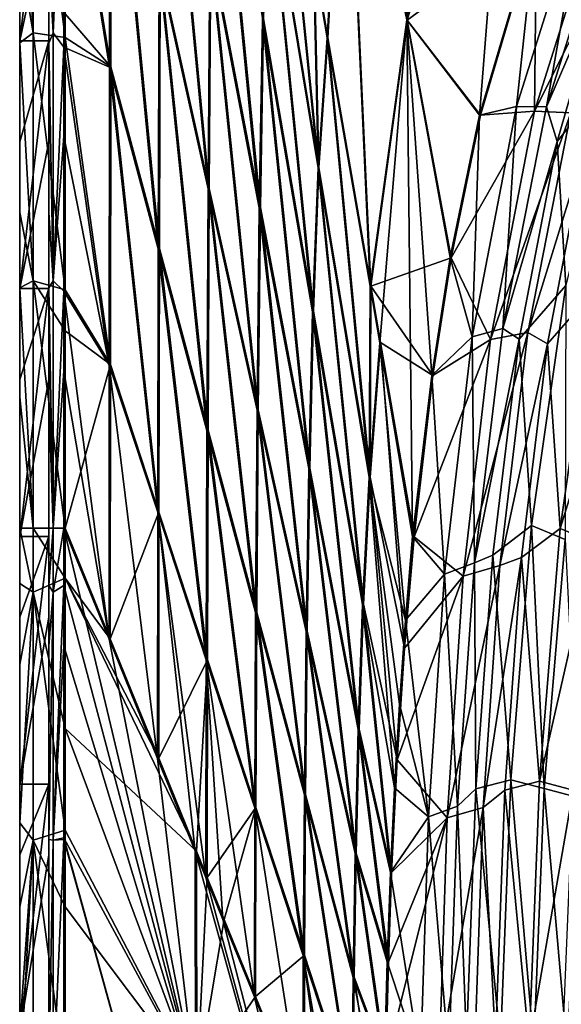
# Model space of a CAD drawing. Units: millimetres. Extents: x -900 to 900, y -437 to 373.
# Drawn here: x -900 to -826, y -25 to 110 of the extents above; entities that cross this region are included whole.
import ezdxf

# ---------------------------------------------------------------- set-up
doc = ezdxf.new("R2010")
doc.units = ezdxf.units.MM
doc.header["$LTSCALE"] = 66.255002
for name, color, linetype in [('1', 7, 'CONTINUOUS'), ('11', 7, 'CONTINUOUS'), ('12', 7, 'CONTINUOUS'), ('127', 7, 'CONTINUOUS'), ('129', 7, 'CONTINUOUS'), ('139', 7, 'CONTINUOUS'), ('140', 7, 'CONTINUOUS'), ('145', 7, 'CONTINUOUS'), ('146', 7, 'CONTINUOUS'), ('161', 7, 'CONTINUOUS'), ('23', 7, 'CONTINUOUS'), ('50', 7, 'CONTINUOUS'), ('54', 7, 'CONTINUOUS'), ('75', 7, 'CONTINUOUS'), ('76', 7, 'CONTINUOUS'), ('87', 7, 'CONTINUOUS'), ('89', 7, 'CONTINUOUS')]:
    doc.layers.add(name, color=color, linetype=linetype)

msp = doc.modelspace()

# ---------------------------------------------------------------- linework, layer by layer
at = {"layer": '1', "linetype": 'Continuous'}
for points in [[(-842.41, 192.77, -1.62), (-855.2, 149.87, -1.61), (-846.71, 110.06, -1.93), (-842.41, 192.77, -1.62)], [(-831.7, 160.76, -1.93), (-842.41, 192.77, -1.62), (-846.71, 110.06, -1.93), (-831.7, 160.76, -1.93)], [(-831.7, 160.76, -1.93), (-846.71, 110.06, -1.93), (-828.94, 123.09, -2.16), (-831.7, 160.76, -1.93)], [(-855.2, 149.87, -1.61), (-859.53, 118.67, -1.62), (-857.62, 107.65, -1.69), (-855.2, 149.87, -1.61)], [(-851.72, 73.49, -1.93), (-855.2, 149.87, -1.61), (-857.62, 107.65, -1.69), (-851.72, 73.49, -1.93)], [(-846.71, 110.06, -1.93), (-855.2, 149.87, -1.61), (-851.72, 73.49, -1.93), (-846.71, 110.06, -1.93)], [(-828.94, 123.09, -2.16), (-846.71, 110.06, -1.93), (-836.65, 96.99, -2.16), (-828.94, 123.09, -2.16)], [(-846.71, 110.06, -1.93), (-851.72, 73.49, -1.93), (-840.68, 77.41, -2.16), (-846.71, 110.06, -1.93)], [(-836.65, 96.99, -2.16), (-846.71, 110.06, -1.93), (-840.68, 77.41, -2.16), (-836.65, 96.99, -2.16)], [(-840.68, 77.41, -2.16), (-851.72, 73.49, -1.93), (-843.2, 61.22, -2.16), (-840.68, 77.41, -2.16)], [(-851.72, 73.49, -1.93), (-850.39, 65.75, -1.98), (-843.2, 61.22, -2.16), (-851.72, 73.49, -1.93)], [(-845.78, 39.08, -2.17), (-843.2, 61.22, -2.16), (-850.39, 65.75, -1.98), (-845.78, 39.08, -2.17)]]:
    msp.add_3dface(points, dxfattribs=at)
at = {"layer": '11', "linetype": 'Continuous'}
for points in [[(-893.74, 40.26, -0.27), (-893.74, 33.4, -0.27), (-887.55, 25.03, -0.54), (-893.74, 40.26, -0.27)], [(-893.74, 33.4, -0.27), (-893.74, 12.75, -0.27), (-875.69, -4.12, -1.06), (-893.74, 33.4, -0.27)], [(-887.55, 25.03, -0.54), (-893.74, 33.4, -0.27), (-880.88, 8.65, -0.83), (-887.55, 25.03, -0.54)], [(-880.88, 8.65, -0.83), (-893.74, 33.4, -0.27), (-875.69, -4.12, -1.06), (-880.88, 8.65, -0.83)], [(-893.74, 12.75, -0.27), (-893.74, -1.23, -0.27), (-875.64, -35.88, -1.06), (-893.74, 12.75, -0.27)], [(-875.69, -4.12, -1.06), (-893.74, 12.75, -0.27), (-875.64, -35.88, -1.06), (-875.69, -4.12, -1.06)], [(-893.74, -1.23, -0.27), (-893.74, -11.76, -0.27), (-875.64, -35.88, -1.06), (-893.74, -1.23, -0.27)], [(-875.69, -4.12, -1.06), (-875.64, -35.88, -1.06), (-874.22, -7.74, -1.13), (-875.69, -4.12, -1.06)], [(-874.22, -7.74, -1.13), (-875.64, -35.88, -1.06), (-871.87, -13.52, -1.23), (-874.22, -7.74, -1.13)], [(-893.74, -11.76, -0.27), (-893.74, -35.3, -0.27), (-875.64, -35.88, -1.06), (-893.74, -11.76, -0.27)], [(-871.87, -13.52, -1.23), (-875.64, -35.88, -1.06), (-867.56, -24.11, -1.42), (-871.87, -13.52, -1.23)], [(-867.56, -24.11, -1.42), (-875.64, -35.88, -1.06), (-860.9, -40.5, -1.71), (-867.56, -24.11, -1.42)]]:
    msp.add_3dface(points, dxfattribs=at)
at = {"layer": '12', "linetype": 'Continuous'}
for points in [[(-880.51, 155.79, -0.83), (-880.68, 117.28, -0.83), (-873.94, 86.93, -1.12), (-880.51, 155.79, -0.83)], [(-873.71, 120.08, -1.12), (-880.51, 155.79, -0.83), (-873.94, 86.93, -1.12), (-873.71, 120.08, -1.12)], [(-873.38, 150.38, -1.12), (-873.71, 120.08, -1.12), (-866.91, 84.33, -1.41), (-873.38, 150.38, -1.12)], [(-866.49, 110.24, -1.41), (-873.38, 150.38, -1.12), (-866.91, 84.33, -1.41), (-866.49, 110.24, -1.41)], [(-864.86, 149.58, -1.4), (-865.86, 132.37, -1.41), (-858.85, 89.83, -1.7), (-864.86, 149.58, -1.4)], [(-859.53, 118.67, -1.62), (-864.86, 149.58, -1.4), (-858.85, 89.83, -1.7), (-859.53, 118.67, -1.62)], [(-887.41, 147.58, -0.54), (-893.74, 141.68, -0.27), (-887.49, 103.66, -0.54), (-887.41, 147.58, -0.54)], [(-887.41, 147.58, -0.54), (-887.49, 103.66, -0.54), (-880.79, 78.7, -0.83), (-887.41, 147.58, -0.54)], [(-880.68, 117.28, -0.83), (-887.41, 147.58, -0.54), (-880.79, 78.7, -0.83), (-880.68, 117.28, -0.83)], [(-893.74, 141.68, -0.27), (-893.74, 110.91, -0.27), (-887.49, 103.66, -0.54), (-893.74, 141.68, -0.27)], [(-865.86, 132.37, -1.41), (-866.49, 110.24, -1.41), (-859.61, 70.05, -1.7), (-865.86, 132.37, -1.41)], [(-858.85, 89.83, -1.7), (-865.86, 132.37, -1.41), (-859.61, 70.05, -1.7), (-858.85, 89.83, -1.7)], [(-873.71, 120.08, -1.12), (-873.94, 86.93, -1.12), (-867.2, 56.53, -1.41), (-873.71, 120.08, -1.12)], [(-866.91, 84.33, -1.41), (-873.71, 120.08, -1.12), (-867.2, 56.53, -1.41), (-866.91, 84.33, -1.41)], [(-857.62, 107.65, -1.69), (-859.53, 118.67, -1.62), (-858.85, 89.83, -1.7), (-857.62, 107.65, -1.69)], [(-880.68, 117.28, -0.83), (-880.79, 78.7, -0.83), (-874.09, 53.71, -1.12), (-880.68, 117.28, -0.83)], [(-873.94, 86.93, -1.12), (-880.68, 117.28, -0.83), (-874.09, 53.71, -1.12), (-873.94, 86.93, -1.12)], [(-893.74, 110.91, -0.27), (-893.74, 107.66, -0.27), (-887.49, 103.66, -0.54), (-893.74, 110.91, -0.27)], [(-866.49, 110.24, -1.41), (-866.91, 84.33, -1.41), (-860.12, 48.52, -1.7), (-866.49, 110.24, -1.41)], [(-859.61, 70.05, -1.7), (-866.49, 110.24, -1.41), (-860.12, 48.52, -1.7), (-859.61, 70.05, -1.7)], [(-893.74, 107.66, -0.27), (-893.74, 73, -0.27), (-887.53, 62.74, -0.54), (-893.74, 107.66, -0.27)], [(-887.49, 103.66, -0.54), (-893.74, 107.66, -0.27), (-887.53, 62.74, -0.54), (-887.49, 103.66, -0.54)], [(-857.62, 107.65, -1.69), (-858.85, 89.83, -1.7), (-851.83, 47.28, -1.98), (-857.62, 107.65, -1.69)], [(-851.72, 73.49, -1.93), (-857.62, 107.65, -1.69), (-851.83, 47.28, -1.98), (-851.72, 73.49, -1.93)], [(-887.49, 103.66, -0.54), (-887.53, 62.74, -0.54), (-880.86, 42.46, -0.83), (-887.49, 103.66, -0.54)], [(-880.79, 78.7, -0.83), (-887.49, 103.66, -0.54), (-880.86, 42.46, -0.83), (-880.79, 78.7, -0.83)], [(-858.85, 89.83, -1.7), (-859.61, 70.05, -1.7), (-852.72, 29.81, -1.99), (-858.85, 89.83, -1.7)], [(-851.83, 47.28, -1.98), (-858.85, 89.83, -1.7), (-852.72, 29.81, -1.99), (-851.83, 47.28, -1.98)], [(-873.94, 86.93, -1.12), (-874.09, 53.71, -1.12), (-867.4, 28.69, -1.41), (-873.94, 86.93, -1.12)], [(-867.2, 56.53, -1.41), (-873.94, 86.93, -1.12), (-867.4, 28.69, -1.41), (-867.2, 56.53, -1.41)], [(-866.91, 84.33, -1.41), (-867.2, 56.53, -1.41), (-860.47, 26.09, -1.7), (-866.91, 84.33, -1.41)], [(-860.12, 48.52, -1.7), (-866.91, 84.33, -1.41), (-860.47, 26.09, -1.7), (-860.12, 48.52, -1.7)], [(-880.79, 78.7, -0.83), (-880.86, 42.46, -0.83), (-874.19, 22.18, -1.12), (-880.79, 78.7, -0.83)], [(-874.09, 53.71, -1.12), (-880.79, 78.7, -0.83), (-874.19, 22.18, -1.12), (-874.09, 53.71, -1.12)], [(-850.39, 65.75, -1.98), (-851.72, 73.49, -1.93), (-851.83, 47.28, -1.98), (-850.39, 65.75, -1.98)], [(-893.74, 73, -0.27), (-893.74, 67.38, -0.27), (-887.53, 62.74, -0.54), (-893.74, 73, -0.27)], [(-859.61, 70.05, -1.7), (-860.12, 48.52, -1.7), (-853.32, 12.66, -1.99), (-859.61, 70.05, -1.7)], [(-852.72, 29.81, -1.99), (-859.61, 70.05, -1.7), (-853.32, 12.66, -1.99), (-852.72, 29.81, -1.99)], [(-893.74, 67.38, -0.27), (-893.74, 40.26, -0.27), (-887.53, 62.74, -0.54), (-893.74, 67.38, -0.27)], [(-850.39, 65.75, -1.98), (-851.83, 47.28, -1.98), (-847.1, 23.77, -2.17), (-850.39, 65.75, -1.98)], [(-845.78, 39.08, -2.17), (-850.39, 65.75, -1.98), (-847.1, 23.77, -2.17), (-845.78, 39.08, -2.17)], [(-893.74, 40.26, -0.27), (-887.55, 25.03, -0.54), (-887.53, 62.74, -0.54), (-893.74, 40.26, -0.27)], [(-887.53, 62.74, -0.54), (-887.55, 25.03, -0.54), (-880.86, 42.46, -0.83), (-887.53, 62.74, -0.54)], [(-867.2, 56.53, -1.41), (-867.4, 28.69, -1.41), (-860.7, 3.65, -1.7), (-867.2, 56.53, -1.41)], [(-860.47, 26.09, -1.7), (-867.2, 56.53, -1.41), (-860.7, 3.65, -1.7), (-860.47, 26.09, -1.7)], [(-874.09, 53.71, -1.12), (-874.19, 22.18, -1.12), (-867.52, 1.88, -1.42), (-874.09, 53.71, -1.12)], [(-867.4, 28.69, -1.41), (-874.09, 53.71, -1.12), (-867.52, 1.88, -1.42), (-867.4, 28.69, -1.41)], [(-860.12, 48.52, -1.7), (-860.47, 26.09, -1.7), (-853.73, -4.4, -1.99), (-860.12, 48.52, -1.7)], [(-853.32, 12.66, -1.99), (-860.12, 48.52, -1.7), (-853.73, -4.4, -1.99), (-853.32, 12.66, -1.99)], [(-851.83, 47.28, -1.98), (-852.72, 29.81, -1.99), (-848.11, 8.41, -2.17), (-851.83, 47.28, -1.98)], [(-847.1, 23.77, -2.17), (-851.83, 47.28, -1.98), (-848.11, 8.41, -2.17), (-847.1, 23.77, -2.17)], [(-887.55, 25.03, -0.54), (-880.88, 8.65, -0.83), (-880.86, 42.46, -0.83), (-887.55, 25.03, -0.54)], [(-880.86, 42.46, -0.83), (-880.88, 8.65, -0.83), (-874.19, 22.18, -1.12), (-880.86, 42.46, -0.83)], [(-852.72, 29.81, -1.99), (-853.32, 12.66, -1.99), (-848.87, -7.07, -2.17), (-852.72, 29.81, -1.99)], [(-848.11, 8.41, -2.17), (-852.72, 29.81, -1.99), (-848.87, -7.07, -2.17), (-848.11, 8.41, -2.17)], [(-867.4, 28.69, -1.41), (-867.52, 1.88, -1.42), (-860.85, -18.43, -1.71), (-867.4, 28.69, -1.41)], [(-860.7, 3.65, -1.7), (-867.4, 28.69, -1.41), (-860.85, -18.43, -1.71), (-860.7, 3.65, -1.7)], [(-860.47, 26.09, -1.7), (-860.7, 3.65, -1.7), (-854.01, -21.43, -1.99), (-860.47, 26.09, -1.7)], [(-853.73, -4.4, -1.99), (-860.47, 26.09, -1.7), (-854.01, -21.43, -1.99), (-853.73, -4.4, -1.99)], [(-880.88, 8.65, -0.83), (-875.69, -4.12, -1.06), (-874.19, 22.18, -1.12), (-880.88, 8.65, -0.83)], [(-875.69, -4.12, -1.06), (-874.22, -7.74, -1.13), (-874.19, 22.18, -1.12), (-875.69, -4.12, -1.06)], [(-874.19, 22.18, -1.12), (-874.22, -7.74, -1.13), (-867.52, 1.88, -1.42), (-874.19, 22.18, -1.12)], [(-853.32, 12.66, -1.99), (-853.73, -4.4, -1.99), (-849.31, -19.35, -2.18), (-853.32, 12.66, -1.99)], [(-848.87, -7.07, -2.17), (-853.32, 12.66, -1.99), (-849.31, -19.35, -2.18), (-848.87, -7.07, -2.17)], [(-860.7, 3.65, -1.7), (-860.85, -18.43, -1.71), (-854.18, -38.75, -2), (-860.7, 3.65, -1.7)], [(-854.01, -21.43, -1.99), (-860.7, 3.65, -1.7), (-854.18, -38.75, -2), (-854.01, -21.43, -1.99)], [(-874.22, -7.74, -1.13), (-871.87, -13.52, -1.23), (-867.52, 1.88, -1.42), (-874.22, -7.74, -1.13)], [(-871.87, -13.52, -1.23), (-867.56, -24.11, -1.42), (-867.52, 1.88, -1.42), (-871.87, -13.52, -1.23)], [(-867.52, 1.88, -1.42), (-867.56, -24.11, -1.42), (-860.85, -18.43, -1.71), (-867.52, 1.88, -1.42)], [(-853.73, -4.4, -1.99), (-854.01, -21.43, -1.99), (-849.67, -33.01, -2.18), (-853.73, -4.4, -1.99)], [(-849.31, -19.35, -2.18), (-853.73, -4.4, -1.99), (-849.67, -33.01, -2.18), (-849.31, -19.35, -2.18)], [(-867.56, -24.11, -1.42), (-860.9, -40.5, -1.71), (-860.85, -18.43, -1.71), (-867.56, -24.11, -1.42)], [(-860.85, -18.43, -1.71), (-860.9, -40.5, -1.71), (-854.18, -38.75, -2), (-860.85, -18.43, -1.71)], [(-854.01, -21.43, -1.99), (-854.18, -38.75, -2), (-849.91, -48.88, -2.18), (-854.01, -21.43, -1.99)], [(-849.67, -33.01, -2.18), (-854.01, -21.43, -1.99), (-849.91, -48.88, -2.18), (-849.67, -33.01, -2.18)]]:
    msp.add_3dface(points, dxfattribs=at)
at = {"layer": '127', "linetype": 'Continuous'}
for points in [[(-822.22, 128.22, -8.37), (-831.69, 98.18, -8.4), (-829.05, 123.15, -6.16), (-822.22, 128.22, -8.37)], [(-831.69, 98.18, -8.4), (-822.22, 128.22, -8.37), (-827.58, 98.17, -13.49), (-831.69, 98.18, -8.4)], [(-827.58, 98.17, -13.49), (-822.22, 128.22, -8.37), (-818.66, 126.34, -13.49), (-827.58, 98.17, -13.49)], [(-819.01, 117.98, -20.68), (-827.58, 98.17, -13.49), (-818.66, 126.34, -13.49), (-819.01, 117.98, -20.68)], [(-829.05, 123.15, -6.16), (-831.69, 98.18, -8.4), (-836.78, 97.01, -6.16), (-829.05, 123.15, -6.16)], [(-819.01, 117.98, -20.68), (-826.12, 93.39, -20.63), (-827.58, 98.17, -13.49), (-819.01, 117.98, -20.68)], [(-831.69, 98.18, -8.4), (-837.78, 66.55, -8.43), (-836.78, 97.01, -6.16), (-831.69, 98.18, -8.4)], [(-837.78, 66.55, -8.43), (-831.69, 98.18, -8.4), (-833.59, 67.67, -13.51), (-837.78, 66.55, -8.43)], [(-833.59, 67.67, -13.51), (-831.69, 98.18, -8.4), (-827.58, 98.17, -13.49), (-833.59, 67.67, -13.51)], [(-826.12, 93.39, -20.63), (-833.59, 67.67, -13.51), (-827.58, 98.17, -13.49), (-826.12, 93.39, -20.63)], [(-836.78, 97.01, -6.16), (-837.78, 66.55, -8.43), (-840.81, 77.43, -6.16), (-836.78, 97.01, -6.16)], [(-826.12, 93.39, -20.63), (-831.33, 66.21, -20.6), (-833.59, 67.67, -13.51), (-826.12, 93.39, -20.63)], [(-840.81, 77.43, -6.16), (-837.78, 66.55, -8.43), (-843.34, 61.23, -6.16), (-840.81, 77.43, -6.16)], [(-837.48, 35.48, -13.52), (-837.78, 66.55, -8.43), (-833.59, 67.67, -13.51), (-837.48, 35.48, -13.52)], [(-831.33, 66.21, -20.6), (-837.48, 35.48, -13.52), (-833.59, 67.67, -13.51), (-831.33, 66.21, -20.6)], [(-837.78, 66.55, -8.43), (-841.6, 33.92, -8.46), (-843.34, 61.23, -6.16), (-837.78, 66.55, -8.43)], [(-841.6, 33.92, -8.46), (-837.78, 66.55, -8.43), (-837.48, 35.48, -13.52), (-841.6, 33.92, -8.46)], [(-831.33, 66.21, -20.6), (-834.95, 36.56, -20.57), (-837.48, 35.48, -13.52), (-831.33, 66.21, -20.6)], [(-841.6, 33.92, -8.46), (-845.98, 39.12, -6.16), (-843.34, 61.23, -6.16), (-841.6, 33.92, -8.46)], [(-846.96, 27.62, -6.16), (-845.98, 39.12, -6.16), (-841.6, 33.92, -8.46), (-846.96, 27.62, -6.16)], [(-834.95, 36.56, -20.57), (-837.27, 4.45, -20.56), (-837.48, 35.48, -13.52), (-834.95, 36.56, -20.57)], [(-839.79, 2.04, -13.54), (-841.6, 33.92, -8.46), (-837.48, 35.48, -13.52), (-839.79, 2.04, -13.54)], [(-837.27, 4.45, -20.56), (-839.79, 2.04, -13.54), (-837.48, 35.48, -13.52), (-837.27, 4.45, -20.56)], [(-843.81, 0.6, -8.49), (-846.96, 27.62, -6.16), (-841.6, 33.92, -8.46), (-843.81, 0.6, -8.49)], [(-843.81, 0.6, -8.49), (-841.6, 33.92, -8.46), (-839.79, 2.04, -13.54), (-843.81, 0.6, -8.49)], [(-847.8, 16.09, -6.17), (-846.96, 27.62, -6.16), (-843.81, 0.6, -8.49), (-847.8, 16.09, -6.17)], [(-848.48, 4.57, -6.17), (-847.8, 16.09, -6.17), (-843.81, 0.6, -8.49), (-848.48, 4.57, -6.17)], [(-849.03, -7.06, -6.17), (-848.48, 4.57, -6.17), (-843.81, 0.6, -8.49), (-849.03, -7.06, -6.17)], [(-837.27, 4.45, -20.56), (-838.56, -30.17, -20.55), (-839.79, 2.04, -13.54), (-837.27, 4.45, -20.56)], [(-840.98, -32.3, -13.57), (-843.81, 0.6, -8.49), (-839.79, 2.04, -13.54), (-840.98, -32.3, -13.57)], [(-838.56, -30.17, -20.55), (-840.98, -32.3, -13.57), (-839.79, 2.04, -13.54), (-838.56, -30.17, -20.55)], [(-844.91, -33.18, -8.52), (-849.03, -7.06, -6.17), (-843.81, 0.6, -8.49), (-844.91, -33.18, -8.52)], [(-844.91, -33.18, -8.52), (-843.81, 0.6, -8.49), (-840.98, -32.3, -13.57), (-844.91, -33.18, -8.52)], [(-849.48, -19.35, -6.17), (-849.03, -7.06, -6.17), (-844.91, -33.18, -8.52), (-849.48, -19.35, -6.17)], [(-849.83, -33.01, -6.18), (-849.48, -19.35, -6.17), (-844.91, -33.18, -8.52), (-849.83, -33.01, -6.18)]]:
    msp.add_3dface(points, dxfattribs=at)
at = {"layer": '129', "linetype": 'Continuous'}
for points in [[(-855.27, 149.91, -5.61), (-842.45, 192.81, -5.62), (-846.78, 110.08, -5.92), (-855.27, 149.91, -5.61)], [(-846.78, 110.08, -5.92), (-842.45, 192.81, -5.62), (-831.74, 160.78, -5.93), (-846.78, 110.08, -5.92)], [(-836.78, 97.01, -6.16), (-846.78, 110.08, -5.92), (-831.74, 160.78, -5.93), (-836.78, 97.01, -6.16)], [(-829.05, 123.15, -6.16), (-836.78, 97.01, -6.16), (-831.74, 160.78, -5.93), (-829.05, 123.15, -6.16)], [(-859.62, 118.68, -5.62), (-855.27, 149.91, -5.61), (-857.71, 107.62, -5.69), (-859.62, 118.68, -5.62)], [(-857.71, 107.62, -5.69), (-855.27, 149.91, -5.61), (-851.82, 73.49, -5.93), (-857.71, 107.62, -5.69)], [(-851.82, 73.49, -5.93), (-855.27, 149.91, -5.61), (-846.78, 110.08, -5.92), (-851.82, 73.49, -5.93)], [(-851.82, 73.49, -5.93), (-846.78, 110.08, -5.92), (-850.48, 65.7, -5.98), (-851.82, 73.49, -5.93)], [(-846.78, 110.08, -5.92), (-845.98, 39.12, -6.16), (-850.48, 65.7, -5.98), (-846.78, 110.08, -5.92)], [(-843.34, 61.23, -6.16), (-845.98, 39.12, -6.16), (-846.78, 110.08, -5.92), (-843.34, 61.23, -6.16)], [(-836.78, 97.01, -6.16), (-840.81, 77.43, -6.16), (-846.78, 110.08, -5.92), (-836.78, 97.01, -6.16)], [(-840.81, 77.43, -6.16), (-843.34, 61.23, -6.16), (-846.78, 110.08, -5.92), (-840.81, 77.43, -6.16)]]:
    msp.add_3dface(points, dxfattribs=at)
at = {"layer": '139', "linetype": 'Continuous'}
for points in [[(-887.71, 25.01, -4.54), (-875.82, -35.88, -5.06), (-893.91, 40.26, -4.27), (-887.71, 25.01, -4.54)], [(-893.91, 40.26, -4.27), (-875.82, -35.88, -5.06), (-893.91, 32.37, -4.27), (-893.91, 40.26, -4.27)], [(-893.91, 32.37, -4.27), (-875.82, -35.88, -5.06), (-893.91, 24.09, -4.27), (-893.91, 32.37, -4.27)], [(-881.05, 8.63, -4.83), (-875.82, -35.88, -5.06), (-887.71, 25.01, -4.54), (-881.05, 8.63, -4.83)], [(-893.91, 24.09, -4.27), (-875.82, -35.88, -5.06), (-893.91, -2.3, -4.27), (-893.91, 24.09, -4.27)], [(-875.87, -4.11, -5.06), (-875.82, -35.88, -5.06), (-881.05, 8.63, -4.83), (-875.87, -4.11, -5.06)], [(-875.82, -35.88, -5.06), (-875.67, -68.3, -5.06), (-893.91, -2.3, -4.27), (-875.82, -35.88, -5.06)], [(-893.91, -2.3, -4.27), (-875.67, -68.3, -5.06), (-893.91, -2.52, -4.27), (-893.91, -2.3, -4.27)], [(-893.91, -2.52, -4.27), (-875.67, -68.3, -5.06), (-893.91, -34.54, -4.27), (-893.91, -2.52, -4.27)], [(-875.82, -35.88, -5.06), (-875.87, -4.11, -5.06), (-856.22, -74.88, -5.91), (-875.82, -35.88, -5.06)], [(-856.22, -74.88, -5.91), (-875.87, -4.11, -5.06), (-874.39, -7.76, -5.12), (-856.22, -74.88, -5.91)], [(-872.05, -13.52, -5.22), (-856.22, -74.88, -5.91), (-874.39, -7.76, -5.12), (-872.05, -13.52, -5.22)], [(-867.73, -24.14, -5.41), (-856.22, -74.88, -5.91), (-872.05, -13.52, -5.22), (-867.73, -24.14, -5.41)], [(-861.06, -40.52, -5.7), (-856.22, -74.88, -5.91), (-867.73, -24.14, -5.41), (-861.06, -40.52, -5.7)]]:
    msp.add_3dface(points, dxfattribs=at)
at = {"layer": '140', "linetype": 'Continuous'}
for points in [[(-880.84, 117.23, -4.83), (-880.66, 155.7, -4.83), (-874.1, 86.87, -5.12), (-880.84, 117.23, -4.83)], [(-874.1, 86.87, -5.12), (-880.66, 155.7, -4.83), (-873.87, 120, -5.12), (-874.1, 86.87, -5.12)], [(-873.87, 120, -5.12), (-873.52, 150.3, -5.12), (-867.07, 84.25, -5.41), (-873.87, 120, -5.12)], [(-867.07, 84.25, -5.41), (-873.52, 150.3, -5.12), (-866.63, 110.16, -5.41), (-867.07, 84.25, -5.41)], [(-865.99, 132.3, -5.4), (-864.95, 149.57, -5.4), (-858.96, 89.77, -5.69), (-865.99, 132.3, -5.4)], [(-864.95, 149.57, -5.4), (-859.62, 118.68, -5.62), (-858.96, 89.77, -5.69), (-864.95, 149.57, -5.4)], [(-887.57, 147.54, -4.54), (-887.65, 103.62, -4.54), (-893.91, 142.39, -4.27), (-887.57, 147.54, -4.54)], [(-887.65, 103.62, -4.54), (-887.57, 147.54, -4.54), (-880.95, 78.65, -4.83), (-887.65, 103.62, -4.54)], [(-880.95, 78.65, -4.83), (-887.57, 147.54, -4.54), (-880.84, 117.23, -4.83), (-880.95, 78.65, -4.83)], [(-893.91, 142.39, -4.27), (-887.65, 103.62, -4.54), (-893.91, 106.33, -4.27), (-893.91, 142.39, -4.27)], [(-866.63, 110.16, -5.41), (-865.99, 132.3, -5.4), (-859.74, 69.99, -5.7), (-866.63, 110.16, -5.41)], [(-859.74, 69.99, -5.7), (-865.99, 132.3, -5.4), (-858.96, 89.77, -5.69), (-859.74, 69.99, -5.7)], [(-874.1, 86.87, -5.12), (-873.87, 120, -5.12), (-867.36, 56.48, -5.41), (-874.1, 86.87, -5.12)], [(-867.36, 56.48, -5.41), (-873.87, 120, -5.12), (-867.07, 84.25, -5.41), (-867.36, 56.48, -5.41)], [(-859.62, 118.68, -5.62), (-857.71, 107.62, -5.69), (-858.96, 89.77, -5.69), (-859.62, 118.68, -5.62)], [(-880.95, 78.65, -4.83), (-880.84, 117.23, -4.83), (-874.26, 53.66, -5.12), (-880.95, 78.65, -4.83)], [(-874.26, 53.66, -5.12), (-880.84, 117.23, -4.83), (-874.1, 86.87, -5.12), (-874.26, 53.66, -5.12)], [(-867.07, 84.25, -5.41), (-866.63, 110.16, -5.41), (-860.26, 48.45, -5.7), (-867.07, 84.25, -5.41)], [(-860.26, 48.45, -5.7), (-866.63, 110.16, -5.41), (-859.74, 69.99, -5.7), (-860.26, 48.45, -5.7)], [(-858.96, 89.77, -5.69), (-857.71, 107.62, -5.69), (-851.93, 47.23, -5.98), (-858.96, 89.77, -5.69)], [(-857.71, 107.62, -5.69), (-851.82, 73.49, -5.93), (-851.93, 47.23, -5.98), (-857.71, 107.62, -5.69)], [(-887.65, 103.62, -4.54), (-887.7, 62.72, -4.54), (-893.91, 106.33, -4.27), (-887.65, 103.62, -4.54)], [(-893.91, 106.33, -4.27), (-887.7, 62.72, -4.54), (-893.91, 94.1, -4.27), (-893.91, 106.33, -4.27)], [(-887.7, 62.72, -4.54), (-887.65, 103.62, -4.54), (-881.02, 42.44, -4.83), (-887.7, 62.72, -4.54)], [(-881.02, 42.44, -4.83), (-887.65, 103.62, -4.54), (-880.95, 78.65, -4.83), (-881.02, 42.44, -4.83)], [(-893.91, 94.1, -4.27), (-887.7, 62.72, -4.54), (-893.91, 72.83, -4.27), (-893.91, 94.1, -4.27)], [(-859.74, 69.99, -5.7), (-858.96, 89.77, -5.69), (-852.85, 29.77, -5.98), (-859.74, 69.99, -5.7)], [(-852.85, 29.77, -5.98), (-858.96, 89.77, -5.69), (-851.93, 47.23, -5.98), (-852.85, 29.77, -5.98)], [(-874.26, 53.66, -5.12), (-874.1, 86.87, -5.12), (-867.56, 28.65, -5.41), (-874.26, 53.66, -5.12)], [(-867.56, 28.65, -5.41), (-874.1, 86.87, -5.12), (-867.36, 56.48, -5.41), (-867.56, 28.65, -5.41)], [(-867.36, 56.48, -5.41), (-867.07, 84.25, -5.41), (-860.62, 26.05, -5.7), (-867.36, 56.48, -5.41)], [(-860.62, 26.05, -5.7), (-867.07, 84.25, -5.41), (-860.26, 48.45, -5.7), (-860.62, 26.05, -5.7)], [(-881.02, 42.44, -4.83), (-880.95, 78.65, -4.83), (-874.35, 22.15, -5.12), (-881.02, 42.44, -4.83)], [(-874.35, 22.15, -5.12), (-880.95, 78.65, -4.83), (-874.26, 53.66, -5.12), (-874.35, 22.15, -5.12)], [(-851.82, 73.49, -5.93), (-850.48, 65.7, -5.98), (-851.93, 47.23, -5.98), (-851.82, 73.49, -5.93)], [(-887.7, 62.72, -4.54), (-887.71, 25.01, -4.54), (-893.91, 72.83, -4.27), (-887.7, 62.72, -4.54)], [(-893.91, 72.83, -4.27), (-887.71, 25.01, -4.54), (-893.91, 61.89, -4.27), (-893.91, 72.83, -4.27)], [(-860.26, 48.45, -5.7), (-859.74, 69.99, -5.7), (-853.46, 12.6, -5.99), (-860.26, 48.45, -5.7)], [(-853.46, 12.6, -5.99), (-859.74, 69.99, -5.7), (-852.85, 29.77, -5.98), (-853.46, 12.6, -5.99)], [(-850.48, 65.7, -5.98), (-846.96, 27.62, -6.16), (-851.93, 47.23, -5.98), (-850.48, 65.7, -5.98)], [(-845.98, 39.12, -6.16), (-846.96, 27.62, -6.16), (-850.48, 65.7, -5.98), (-845.98, 39.12, -6.16)], [(-881.05, 8.63, -4.83), (-887.71, 25.01, -4.54), (-887.7, 62.72, -4.54), (-881.05, 8.63, -4.83)], [(-881.05, 8.63, -4.83), (-887.7, 62.72, -4.54), (-881.02, 42.44, -4.83), (-881.05, 8.63, -4.83)], [(-887.71, 25.01, -4.54), (-893.91, 40.26, -4.27), (-893.91, 61.89, -4.27), (-887.71, 25.01, -4.54)], [(-867.56, 28.65, -5.41), (-867.36, 56.48, -5.41), (-860.86, 3.61, -5.7), (-867.56, 28.65, -5.41)], [(-860.86, 3.61, -5.7), (-867.36, 56.48, -5.41), (-860.62, 26.05, -5.7), (-860.86, 3.61, -5.7)], [(-874.35, 22.15, -5.12), (-874.26, 53.66, -5.12), (-867.68, 1.85, -5.41), (-874.35, 22.15, -5.12)], [(-867.68, 1.85, -5.41), (-874.26, 53.66, -5.12), (-867.56, 28.65, -5.41), (-867.68, 1.85, -5.41)], [(-860.62, 26.05, -5.7), (-860.26, 48.45, -5.7), (-853.88, -4.43, -5.99), (-860.62, 26.05, -5.7)], [(-853.88, -4.43, -5.99), (-860.26, 48.45, -5.7), (-853.46, 12.6, -5.99), (-853.88, -4.43, -5.99)], [(-848.48, 4.57, -6.17), (-852.85, 29.77, -5.98), (-851.93, 47.23, -5.98), (-848.48, 4.57, -6.17)], [(-846.96, 27.62, -6.16), (-847.8, 16.09, -6.17), (-851.93, 47.23, -5.98), (-846.96, 27.62, -6.16)], [(-847.8, 16.09, -6.17), (-848.48, 4.57, -6.17), (-851.93, 47.23, -5.98), (-847.8, 16.09, -6.17)], [(-875.87, -4.11, -5.06), (-881.05, 8.63, -4.83), (-881.02, 42.44, -4.83), (-875.87, -4.11, -5.06)], [(-874.39, -7.76, -5.12), (-875.87, -4.11, -5.06), (-881.02, 42.44, -4.83), (-874.39, -7.76, -5.12)], [(-874.39, -7.76, -5.12), (-881.02, 42.44, -4.83), (-874.35, 22.15, -5.12), (-874.39, -7.76, -5.12)], [(-849.03, -7.06, -6.17), (-853.46, 12.6, -5.99), (-852.85, 29.77, -5.98), (-849.03, -7.06, -6.17)], [(-848.48, 4.57, -6.17), (-849.03, -7.06, -6.17), (-852.85, 29.77, -5.98), (-848.48, 4.57, -6.17)], [(-867.68, 1.85, -5.41), (-867.56, 28.65, -5.41), (-861.01, -18.46, -5.7), (-867.68, 1.85, -5.41)], [(-861.01, -18.46, -5.7), (-867.56, 28.65, -5.41), (-860.86, 3.61, -5.7), (-861.01, -18.46, -5.7)], [(-860.86, 3.61, -5.7), (-860.62, 26.05, -5.7), (-854.16, -21.46, -5.99), (-860.86, 3.61, -5.7)], [(-854.16, -21.46, -5.99), (-860.62, 26.05, -5.7), (-853.88, -4.43, -5.99), (-854.16, -21.46, -5.99)], [(-872.05, -13.52, -5.22), (-874.39, -7.76, -5.12), (-874.35, 22.15, -5.12), (-872.05, -13.52, -5.22)], [(-867.73, -24.14, -5.41), (-872.05, -13.52, -5.22), (-874.35, 22.15, -5.12), (-867.73, -24.14, -5.41)], [(-867.73, -24.14, -5.41), (-874.35, 22.15, -5.12), (-867.68, 1.85, -5.41), (-867.73, -24.14, -5.41)], [(-849.48, -19.35, -6.17), (-853.88, -4.43, -5.99), (-853.46, 12.6, -5.99), (-849.48, -19.35, -6.17)], [(-849.03, -7.06, -6.17), (-849.48, -19.35, -6.17), (-853.46, 12.6, -5.99), (-849.03, -7.06, -6.17)], [(-861.01, -18.46, -5.7), (-860.86, 3.61, -5.7), (-854.34, -38.78, -5.99), (-861.01, -18.46, -5.7)], [(-854.34, -38.78, -5.99), (-860.86, 3.61, -5.7), (-854.16, -21.46, -5.99), (-854.34, -38.78, -5.99)], [(-861.06, -40.52, -5.7), (-867.73, -24.14, -5.41), (-867.68, 1.85, -5.41), (-861.06, -40.52, -5.7)], [(-861.06, -40.52, -5.7), (-867.68, 1.85, -5.41), (-861.01, -18.46, -5.7), (-861.06, -40.52, -5.7)], [(-849.83, -33.01, -6.18), (-854.16, -21.46, -5.99), (-853.88, -4.43, -5.99), (-849.83, -33.01, -6.18)], [(-849.48, -19.35, -6.17), (-849.83, -33.01, -6.18), (-853.88, -4.43, -5.99), (-849.48, -19.35, -6.17)], [(-856.31, -52.21, -5.91), (-861.06, -40.52, -5.7), (-861.01, -18.46, -5.7), (-856.31, -52.21, -5.91)], [(-854.4, -56.91, -6), (-856.31, -52.21, -5.91), (-861.01, -18.46, -5.7), (-854.4, -56.91, -6)], [(-854.4, -56.91, -6), (-861.01, -18.46, -5.7), (-854.34, -38.78, -5.99), (-854.4, -56.91, -6)], [(-850.01, -43.31, -6.18), (-854.34, -38.78, -5.99), (-854.16, -21.46, -5.99), (-850.01, -43.31, -6.18)], [(-849.83, -33.01, -6.18), (-850.01, -43.31, -6.18), (-854.16, -21.46, -5.99), (-849.83, -33.01, -6.18)]]:
    msp.add_3dface(points, dxfattribs=at)
at = {"layer": '145', "linetype": 'Continuous'}
for points in [[(-896, 32.36, -6.27), (-896, 40.26, -6.27), (-895.38, 40.26, -4.82), (-896, 32.36, -6.27)], [(-895.38, 31.45, -4.82), (-896, 32.36, -6.27), (-895.38, 40.26, -4.82), (-895.38, 31.45, -4.82)], [(-893.91, 40.26, -4.27), (-893.91, 32.37, -4.27), (-895.38, 31.45, -4.82), (-893.91, 40.26, -4.27)], [(-893.91, 40.26, -4.27), (-895.38, 31.45, -4.82), (-895.38, 40.26, -4.82), (-893.91, 40.26, -4.27)], [(-896, 32.36, -6.27), (-895.38, 31.45, -4.82), (-896, 24.1, -6.27), (-896, 32.36, -6.27)], [(-896, -2.52, -6.27), (-896, -2.29, -6.27), (-895.38, 31.45, -4.82), (-896, -2.52, -6.27)], [(-895.38, -2.59, -4.82), (-896, -2.52, -6.27), (-895.38, 31.45, -4.82), (-895.38, -2.59, -4.82)], [(-896, -2.29, -6.27), (-896, 24.1, -6.27), (-895.38, 31.45, -4.82), (-896, -2.29, -6.27)], [(-893.91, 32.37, -4.27), (-893.91, 24.09, -4.27), (-895.38, -2.59, -4.82), (-893.91, 32.37, -4.27)], [(-893.91, 32.37, -4.27), (-895.38, -2.59, -4.82), (-895.38, 31.45, -4.82), (-893.91, 32.37, -4.27)], [(-893.91, 24.09, -4.27), (-893.91, -2.3, -4.27), (-895.38, -2.59, -4.82), (-893.91, 24.09, -4.27)], [(-896, -34.55, -6.27), (-896, -2.52, -6.27), (-895.38, -2.59, -4.82), (-896, -34.55, -6.27)], [(-895.38, -36.62, -4.82), (-896, -34.55, -6.27), (-895.38, -2.59, -4.82), (-895.38, -36.62, -4.82)], [(-893.91, -2.3, -4.27), (-893.91, -2.52, -4.27), (-895.38, -2.59, -4.82), (-893.91, -2.3, -4.27)], [(-893.91, -2.52, -4.27), (-893.91, -34.54, -4.27), (-895.38, -36.62, -4.82), (-893.91, -2.52, -4.27)], [(-893.91, -2.52, -4.27), (-895.38, -36.62, -4.82), (-895.38, -2.59, -4.82), (-893.91, -2.52, -4.27)]]:
    msp.add_3dface(points, dxfattribs=at)
at = {"layer": '146', "linetype": 'Continuous'}
for points in [[(-895.38, 108.3, -4.82), (-896, 141.96, -6.26), (-895.38, 142.33, -4.82), (-895.38, 108.3, -4.82)], [(-893.91, 142.39, -4.27), (-893.91, 106.33, -4.27), (-895.38, 108.3, -4.82), (-893.91, 142.39, -4.27)], [(-893.91, 142.39, -4.27), (-895.38, 108.3, -4.82), (-895.38, 142.33, -4.82), (-893.91, 142.39, -4.27)], [(-896, 141.96, -6.26), (-895.38, 108.3, -4.82), (-896, 119.09, -6.27), (-896, 141.96, -6.26)], [(-896, 106.9, -6.27), (-896, 119.09, -6.27), (-895.38, 108.3, -4.82), (-896, 106.9, -6.27)], [(-895.38, 74.26, -4.82), (-896, 106.9, -6.27), (-895.38, 108.3, -4.82), (-895.38, 74.26, -4.82)], [(-893.91, 106.33, -4.27), (-895.38, 74.26, -4.82), (-895.38, 108.3, -4.82), (-893.91, 106.33, -4.27)], [(-896, 106.9, -6.27), (-895.38, 74.26, -4.82), (-896, 83.62, -6.27), (-896, 106.9, -6.27)], [(-893.91, 106.33, -4.27), (-893.91, 94.1, -4.27), (-895.38, 74.26, -4.82), (-893.91, 106.33, -4.27)], [(-893.91, 94.1, -4.27), (-893.91, 72.83, -4.27), (-895.38, 74.26, -4.82), (-893.91, 94.1, -4.27)], [(-896, 73.27, -6.27), (-896, 83.62, -6.27), (-895.38, 74.26, -4.82), (-896, 73.27, -6.27)], [(-895.38, 40.26, -4.82), (-896, 73.27, -6.27), (-895.38, 74.26, -4.82), (-895.38, 40.26, -4.82)], [(-896, 73.27, -6.27), (-895.38, 40.26, -4.82), (-896, 58.24, -6.27), (-896, 73.27, -6.27)], [(-893.91, 72.83, -4.27), (-895.38, 40.26, -4.82), (-895.38, 74.26, -4.82), (-893.91, 72.83, -4.27)], [(-893.91, 72.83, -4.27), (-893.91, 61.89, -4.27), (-895.38, 40.26, -4.82), (-893.91, 72.83, -4.27)], [(-893.91, 61.89, -4.27), (-893.91, 40.26, -4.27), (-895.38, 40.26, -4.82), (-893.91, 61.89, -4.27)], [(-896, 40.26, -6.27), (-896, 58.24, -6.27), (-895.38, 40.26, -4.82), (-896, 40.26, -6.27)]]:
    msp.add_3dface(points, dxfattribs=at)
at = {"layer": '161', "linetype": 'Continuous'}
for points in [[(-900, 107.2, -30), (-900, 126.03, -30), (-896, 141.24, -30), (-900, 107.2, -30)], [(-900, 107.2, -30), (-896, 141.24, -30), (-896, 126.03, -30), (-900, 107.2, -30)], [(-900, 107.2, -30), (-896, 126.03, -30), (-896, 107.2, -30), (-900, 107.2, -30)], [(-900, 73.17, -30), (-900, 93.36, -30), (-896, 107.2, -30), (-900, 73.17, -30)], [(-900, 73.17, -30), (-896, 107.2, -30), (-896, 93.36, -30), (-900, 73.17, -30)], [(-900, 93.36, -30), (-900, 107.2, -30), (-896, 107.2, -30), (-900, 93.36, -30)], [(-900, 73.17, -30), (-896, 93.36, -30), (-896, 73.17, -30), (-900, 73.17, -30)], [(-900, 39.13, -30), (-900, 60.69, -30), (-896, 73.17, -30), (-900, 39.13, -30)], [(-900, 39.13, -30), (-896, 73.17, -30), (-896, 60.69, -30), (-900, 39.13, -30)], [(-900, 60.69, -30), (-900, 73.17, -30), (-896, 73.17, -30), (-900, 60.69, -30)], [(-900, 39.13, -30), (-896, 60.69, -30), (-896, 39.13, -30), (-900, 39.13, -30)], [(-900, 5.1, -30), (-900, 28.03, -30), (-896, 39.13, -30), (-900, 5.1, -30)], [(-900, 5.1, -30), (-896, 39.13, -30), (-896, 28.03, -30), (-900, 5.1, -30)], [(-900, 28.03, -30), (-900, 39.13, -30), (-896, 39.13, -30), (-900, 28.03, -30)], [(-900, 5.1, -30), (-896, 28.03, -30), (-896, 5.1, -30), (-900, 5.1, -30)], [(-900, -28.93, -30), (-900, -4.64, -30), (-896, 5.1, -30), (-900, -28.93, -30)], [(-900, -28.93, -30), (-896, 5.1, -30), (-896, -4.64, -30), (-900, -28.93, -30)], [(-900, -4.64, -30), (-900, 5.1, -30), (-896, 5.1, -30), (-900, -4.64, -30)], [(-900, -28.93, -30), (-896, -4.64, -30), (-896, -28.93, -30), (-900, -28.93, -30)]]:
    msp.add_3dface(points, dxfattribs=at)
at = {"layer": '23', "linetype": 'Continuous'}
for points in [[(-827.42, 65.6, -20), (-821.01, 72.9, -53.48), (-822.28, 92.46, -20), (-827.42, 65.6, -20)], [(-825.71, 40.21, -53.49), (-821.01, 72.9, -53.48), (-827.42, 65.6, -20), (-825.71, 40.21, -53.49)], [(-821.01, 72.9, -53.48), (-825.71, 40.21, -53.49), (-816.32, 70.28, -86.56), (-821.01, 72.9, -53.48)], [(-825.71, 40.21, -53.49), (-821.07, 38.27, -86.56), (-816.32, 70.28, -86.56), (-825.71, 40.21, -53.49)], [(-831.01, 36.21, -20), (-825.71, 40.21, -53.49), (-827.42, 65.6, -20), (-831.01, 36.21, -20)], [(-828.52, 5.48, -53.49), (-825.71, 40.21, -53.49), (-831.01, 36.21, -20), (-828.52, 5.48, -53.49)], [(-825.71, 40.21, -53.49), (-828.52, 5.48, -53.49), (-821.07, 38.27, -86.56), (-825.71, 40.21, -53.49)], [(-828.52, 5.48, -53.49), (-823.91, 4.26, -86.56), (-821.07, 38.27, -86.56), (-828.52, 5.48, -53.49)], [(-833.32, 4.27, -20), (-828.52, 5.48, -53.49), (-831.01, 36.21, -20), (-833.32, 4.27, -20)], [(-829.94, -30.57, -53.5), (-828.52, 5.48, -53.49), (-833.32, 4.27, -20), (-829.94, -30.57, -53.5)], [(-828.52, 5.48, -53.49), (-829.94, -30.57, -53.5), (-823.91, 4.26, -86.56), (-828.52, 5.48, -53.49)], [(-834.59, -30.28, -20), (-829.94, -30.57, -53.5), (-833.32, 4.27, -20), (-834.59, -30.28, -20)], [(-829.94, -30.57, -53.5), (-825.36, -31.12, -86.56), (-823.91, 4.26, -86.56), (-829.94, -30.57, -53.5)]]:
    msp.add_3dface(points, dxfattribs=at)
at = {"layer": '50', "linetype": 'Continuous'}
for points in [[(-819.83, 127.27, -5.32), (-828.94, 123.09, -2.16), (-829.2, 97.57, -5.34), (-819.83, 127.27, -5.32)], [(-819.83, 127.27, -5.32), (-829.2, 97.57, -5.34), (-815.43, 125.05, -11.51), (-819.83, 127.27, -5.32)], [(-815.43, 125.05, -11.51), (-829.2, 97.57, -5.34), (-824.21, 97.33, -11.52), (-815.43, 125.05, -11.51)], [(-828.94, 123.09, -2.16), (-836.65, 96.99, -2.16), (-829.2, 97.57, -5.34), (-828.94, 123.09, -2.16)], [(-836.65, 96.99, -2.16), (-840.68, 77.41, -2.16), (-829.2, 97.57, -5.34), (-836.65, 96.99, -2.16)], [(-829.2, 97.57, -5.34), (-840.68, 77.41, -2.16), (-835.25, 66.17, -5.36), (-829.2, 97.57, -5.34)], [(-829.2, 97.57, -5.34), (-835.25, 66.17, -5.36), (-824.21, 97.33, -11.52), (-829.2, 97.57, -5.34)], [(-824.21, 97.33, -11.52), (-835.25, 66.17, -5.36), (-830.15, 67.14, -11.54), (-824.21, 97.33, -11.52)], [(-822.28, 92.46, -20), (-824.21, 97.33, -11.52), (-830.15, 67.14, -11.54), (-822.28, 92.46, -20)], [(-827.42, 65.6, -20), (-822.28, 92.46, -20), (-830.15, 67.14, -11.54), (-827.42, 65.6, -20)], [(-840.68, 77.41, -2.16), (-843.2, 61.22, -2.16), (-835.25, 66.17, -5.36), (-840.68, 77.41, -2.16)], [(-835.25, 66.17, -5.36), (-839.04, 33.68, -5.39), (-830.15, 67.14, -11.54), (-835.25, 66.17, -5.36)], [(-830.15, 67.14, -11.54), (-839.04, 33.68, -5.39), (-834, 35.15, -11.56), (-830.15, 67.14, -11.54)], [(-827.42, 65.6, -20), (-830.15, 67.14, -11.54), (-834, 35.15, -11.56), (-827.42, 65.6, -20)], [(-843.2, 61.22, -2.16), (-845.78, 39.08, -2.17), (-835.25, 66.17, -5.36), (-843.2, 61.22, -2.16)], [(-835.25, 66.17, -5.36), (-845.78, 39.08, -2.17), (-839.04, 33.68, -5.39), (-835.25, 66.17, -5.36)], [(-831.01, 36.21, -20), (-827.42, 65.6, -20), (-834, 35.15, -11.56), (-831.01, 36.21, -20)], [(-845.78, 39.08, -2.17), (-847.1, 23.77, -2.17), (-839.04, 33.68, -5.39), (-845.78, 39.08, -2.17)], [(-833.32, 4.27, -20), (-831.01, 36.21, -20), (-836.3, 1.86, -11.59), (-833.32, 4.27, -20)], [(-831.01, 36.21, -20), (-834, 35.15, -11.56), (-836.3, 1.86, -11.59), (-831.01, 36.21, -20)], [(-839.04, 33.68, -5.39), (-841.25, 0.47, -5.42), (-834, 35.15, -11.56), (-839.04, 33.68, -5.39)], [(-834, 35.15, -11.56), (-841.25, 0.47, -5.42), (-836.3, 1.86, -11.59), (-834, 35.15, -11.56)], [(-847.1, 23.77, -2.17), (-848.11, 8.41, -2.17), (-839.04, 33.68, -5.39), (-847.1, 23.77, -2.17)], [(-839.04, 33.68, -5.39), (-848.11, 8.41, -2.17), (-841.25, 0.47, -5.42), (-839.04, 33.68, -5.39)], [(-848.11, 8.41, -2.17), (-848.87, -7.07, -2.17), (-841.25, 0.47, -5.42), (-848.11, 8.41, -2.17)], [(-834.59, -30.28, -20), (-833.32, 4.27, -20), (-836.3, 1.86, -11.59), (-834.59, -30.28, -20)], [(-841.25, 0.47, -5.42), (-842.35, -33.24, -5.46), (-836.3, 1.86, -11.59), (-841.25, 0.47, -5.42)], [(-836.3, 1.86, -11.59), (-842.35, -33.24, -5.46), (-837.48, -32.38, -11.62), (-836.3, 1.86, -11.59)], [(-834.59, -30.28, -20), (-836.3, 1.86, -11.59), (-837.48, -32.38, -11.62), (-834.59, -30.28, -20)], [(-849.31, -19.35, -2.18), (-849.67, -33.01, -2.18), (-841.25, 0.47, -5.42), (-849.31, -19.35, -2.18)], [(-841.25, 0.47, -5.42), (-849.67, -33.01, -2.18), (-842.35, -33.24, -5.46), (-841.25, 0.47, -5.42)], [(-848.87, -7.07, -2.17), (-849.31, -19.35, -2.18), (-841.25, 0.47, -5.42), (-848.87, -7.07, -2.17)]]:
    msp.add_3dface(points, dxfattribs=at)
at = {"layer": '54', "linetype": 'Continuous'}
for points in [[(-900, 126.03, -30), (-900, 107.2, -30), (-900, 119.05, -6.27), (-900, 126.03, -30)], [(-900, 119.05, -6.27), (-900, 107.2, -30), (-900, 106.92, -6.27), (-900, 119.05, -6.27)], [(-900, 107.2, -30), (-900, 93.36, -30), (-900, 106.92, -6.27), (-900, 107.2, -30)], [(-900, 106.92, -6.27), (-900, 93.36, -30), (-900, 83.62, -6.27), (-900, 106.92, -6.27)], [(-900, 93.36, -30), (-900, 73.17, -30), (-900, 83.62, -6.27), (-900, 93.36, -30)], [(-900, 83.62, -6.27), (-900, 73.17, -30), (-900, 73.27, -6.27), (-900, 83.62, -6.27)], [(-900, 73.17, -30), (-900, 60.69, -30), (-900, 73.27, -6.27), (-900, 73.17, -30)], [(-900, 73.27, -6.27), (-900, 60.69, -30), (-900, 58.24, -6.27), (-900, 73.27, -6.27)], [(-900, 60.69, -30), (-900, 39.13, -30), (-900, 58.24, -6.27), (-900, 60.69, -30)], [(-900, 58.24, -6.27), (-900, 39.13, -30), (-900, 40.26, -6.27), (-900, 58.24, -6.27)], [(-900, 40.26, -6.27), (-900, 39.13, -30), (-900, 32.64, -6.27), (-900, 40.26, -6.27)], [(-900, 39.13, -30), (-900, 28.03, -30), (-900, 32.64, -6.27), (-900, 39.13, -30)], [(-900, 32.64, -6.27), (-900, 28.03, -30), (-900, 21.51, -6.27), (-900, 32.64, -6.27)], [(-900, 28.03, -30), (-900, 5.1, -30), (-900, 21.51, -6.27), (-900, 28.03, -30)], [(-900, 21.51, -6.27), (-900, 5.1, -30), (-900, -0.23, -6.27), (-900, 21.51, -6.27)], [(-900, 5.1, -30), (-900, -4.64, -30), (-900, -0.23, -6.27), (-900, 5.1, -30)], [(-900, -0.23, -6.27), (-900, -4.64, -30), (-900, -11.76, -6.27), (-900, -0.23, -6.27)], [(-900, -4.64, -30), (-900, -28.93, -30), (-900, -11.76, -6.27), (-900, -4.64, -30)], [(-900, -11.76, -6.27), (-900, -28.93, -30), (-900, -28.61, -6.27), (-900, -11.76, -6.27)]]:
    msp.add_3dface(points, dxfattribs=at)
at = {"layer": '75', "linetype": 'Continuous'}
for points in [[(-900, 142.06, -6.26), (-898.15, 108.3, -1.93), (-898.15, 142.33, -1.93), (-900, 142.06, -6.26)], [(-900, 142.06, -6.26), (-900, 119.05, -6.27), (-898.15, 108.3, -1.93), (-900, 142.06, -6.26)], [(-893.74, 107.66, -0.27), (-893.74, 110.91, -0.27), (-898.15, 142.33, -1.93), (-893.74, 107.66, -0.27)], [(-898.15, 108.3, -1.93), (-893.74, 107.66, -0.27), (-898.15, 142.33, -1.93), (-898.15, 108.3, -1.93)], [(-900, 119.05, -6.27), (-900, 106.92, -6.27), (-898.15, 108.3, -1.93), (-900, 119.05, -6.27)], [(-900, 106.92, -6.27), (-898.15, 74.26, -1.93), (-898.15, 108.3, -1.93), (-900, 106.92, -6.27)], [(-893.74, 73, -0.27), (-893.74, 107.66, -0.27), (-898.15, 108.3, -1.93), (-893.74, 73, -0.27)], [(-898.15, 74.26, -1.93), (-893.74, 73, -0.27), (-898.15, 108.3, -1.93), (-898.15, 74.26, -1.93)], [(-900, 106.92, -6.27), (-900, 83.62, -6.27), (-898.15, 74.26, -1.93), (-900, 106.92, -6.27)], [(-900, 83.62, -6.27), (-900, 73.27, -6.27), (-898.15, 74.26, -1.93), (-900, 83.62, -6.27)], [(-898.15, 74.26, -1.93), (-900, 73.27, -6.27), (-898.15, 40.26, -1.93), (-898.15, 74.26, -1.93)], [(-900, 73.27, -6.27), (-900, 58.24, -6.27), (-898.15, 40.26, -1.93), (-900, 73.27, -6.27)], [(-893.74, 40.26, -0.27), (-893.74, 67.38, -0.27), (-898.15, 74.26, -1.93), (-893.74, 40.26, -0.27)], [(-893.74, 40.26, -0.27), (-898.15, 74.26, -1.93), (-898.15, 40.26, -1.93), (-893.74, 40.26, -0.27)], [(-893.74, 67.38, -0.27), (-893.74, 73, -0.27), (-898.15, 74.26, -1.93), (-893.74, 67.38, -0.27)], [(-900, 58.24, -6.27), (-900, 40.26, -6.27), (-898.15, 40.26, -1.93), (-900, 58.24, -6.27)]]:
    msp.add_3dface(points, dxfattribs=at)
at = {"layer": '76', "linetype": 'Continuous'}
for points in [[(-900, 40.26, -6.27), (-900, 32.64, -6.27), (-898.15, 31.45, -1.93), (-900, 40.26, -6.27)], [(-898.15, 40.26, -1.93), (-900, 40.26, -6.27), (-898.15, 31.45, -1.93), (-898.15, 40.26, -1.93)], [(-893.74, 33.4, -0.27), (-893.74, 40.26, -0.27), (-898.15, 40.26, -1.93), (-893.74, 33.4, -0.27)], [(-893.74, 33.4, -0.27), (-898.15, 40.26, -1.93), (-898.15, 31.45, -1.93), (-893.74, 33.4, -0.27)], [(-900, 32.64, -6.27), (-900, 21.51, -6.27), (-898.15, 31.45, -1.93), (-900, 32.64, -6.27)], [(-893.74, 12.75, -0.27), (-893.74, 33.4, -0.27), (-898.15, 31.45, -1.93), (-893.74, 12.75, -0.27)], [(-900, -0.23, -6.27), (-898.15, 31.45, -1.93), (-900, 21.51, -6.27), (-900, -0.23, -6.27)], [(-900, -0.23, -6.27), (-898.15, -2.59, -1.93), (-898.15, 31.45, -1.93), (-900, -0.23, -6.27)], [(-893.74, -1.23, -0.27), (-893.74, 12.75, -0.27), (-898.15, 31.45, -1.93), (-893.74, -1.23, -0.27)], [(-898.15, -2.59, -1.93), (-893.74, -1.23, -0.27), (-898.15, 31.45, -1.93), (-898.15, -2.59, -1.93)], [(-900, -0.23, -6.27), (-900, -11.76, -6.27), (-898.15, -2.59, -1.93), (-900, -0.23, -6.27)], [(-893.74, -11.76, -0.27), (-893.74, -1.23, -0.27), (-898.15, -2.59, -1.93), (-893.74, -11.76, -0.27)], [(-900, -28.61, -6.27), (-898.15, -2.59, -1.93), (-900, -11.76, -6.27), (-900, -28.61, -6.27)], [(-900, -36.26, -6.27), (-898.15, -2.59, -1.93), (-900, -28.61, -6.27), (-900, -36.26, -6.27)], [(-900, -36.26, -6.27), (-898.15, -36.62, -1.93), (-898.15, -2.59, -1.93), (-900, -36.26, -6.27)], [(-893.74, -35.3, -0.27), (-893.74, -11.76, -0.27), (-898.15, -2.59, -1.93), (-893.74, -35.3, -0.27)], [(-898.15, -36.62, -1.93), (-893.74, -35.3, -0.27), (-898.15, -2.59, -1.93), (-898.15, -36.62, -1.93)]]:
    msp.add_3dface(points, dxfattribs=at)
at = {"layer": '87', "linetype": 'Continuous'}
for points in [[(-896, 119.09, -6.27), (-896, 106.9, -6.27), (-896, 126.03, -30), (-896, 119.09, -6.27)], [(-896, 126.03, -30), (-896, 106.9, -6.27), (-896, 107.2, -30), (-896, 126.03, -30)], [(-896, 106.9, -6.27), (-896, 83.62, -6.27), (-896, 107.2, -30), (-896, 106.9, -6.27)], [(-896, 107.2, -30), (-896, 83.62, -6.27), (-896, 93.36, -30), (-896, 107.2, -30)], [(-896, 83.62, -6.27), (-896, 73.27, -6.27), (-896, 93.36, -30), (-896, 83.62, -6.27)], [(-896, 93.36, -30), (-896, 73.27, -6.27), (-896, 73.17, -30), (-896, 93.36, -30)], [(-896, 73.27, -6.27), (-896, 58.24, -6.27), (-896, 73.17, -30), (-896, 73.27, -6.27)], [(-896, 73.17, -30), (-896, 58.24, -6.27), (-896, 60.69, -30), (-896, 73.17, -30)], [(-896, 58.24, -6.27), (-896, 40.26, -6.27), (-896, 60.69, -30), (-896, 58.24, -6.27)], [(-896, 60.69, -30), (-896, 40.26, -6.27), (-896, 39.13, -30), (-896, 60.69, -30)], [(-896, 40.26, -6.27), (-896, 32.36, -6.27), (-896, 39.13, -30), (-896, 40.26, -6.27)], [(-896, 39.13, -30), (-896, 32.36, -6.27), (-896, 28.03, -30), (-896, 39.13, -30)], [(-896, 32.36, -6.27), (-896, 24.1, -6.27), (-896, 28.03, -30), (-896, 32.36, -6.27)], [(-896, 28.03, -30), (-896, 24.1, -6.27), (-896, 5.1, -30), (-896, 28.03, -30)], [(-896, 24.1, -6.27), (-896, -2.29, -6.27), (-896, 5.1, -30), (-896, 24.1, -6.27)], [(-896, -2.29, -6.27), (-896, -2.52, -6.27), (-896, 5.1, -30), (-896, -2.29, -6.27)], [(-896, 5.1, -30), (-896, -2.52, -6.27), (-896, -4.64, -30), (-896, 5.1, -30)], [(-896, -2.52, -6.27), (-896, -34.55, -6.27), (-896, -4.64, -30), (-896, -2.52, -6.27)], [(-896, -4.64, -30), (-896, -34.55, -6.27), (-896, -28.93, -30), (-896, -4.64, -30)]]:
    msp.add_3dface(points, dxfattribs=at)
at = {"layer": '89', "linetype": 'Continuous'}
for points in [[(-826.12, 93.39, -20.63), (-819.01, 117.98, -20.68), (-817.69, 103.86, -54.13), (-826.12, 93.39, -20.63)], [(-824.9, 73.62, -54.09), (-826.12, 93.39, -20.63), (-817.69, 103.86, -54.13), (-824.9, 73.62, -54.09)], [(-831.33, 66.21, -20.6), (-826.12, 93.39, -20.63), (-824.9, 73.62, -54.09), (-831.33, 66.21, -20.6)], [(-829.64, 40.64, -54.06), (-831.33, 66.21, -20.6), (-824.9, 73.62, -54.09), (-829.64, 40.64, -54.06)], [(-825, 38.71, -87.14), (-829.64, 40.64, -54.06), (-824.9, 73.62, -54.09), (-825, 38.71, -87.14)], [(-834.95, 36.56, -20.57), (-831.33, 66.21, -20.6), (-829.64, 40.64, -54.06), (-834.95, 36.56, -20.57)], [(-832.47, 5.7, -54.05), (-834.95, 36.56, -20.57), (-829.64, 40.64, -54.06), (-832.47, 5.7, -54.05)], [(-827.87, 4.49, -87.12), (-832.47, 5.7, -54.05), (-829.64, 40.64, -54.06), (-827.87, 4.49, -87.12)], [(-825, 38.71, -87.14), (-827.87, 4.49, -87.12), (-829.64, 40.64, -54.06), (-825, 38.71, -87.14)], [(-827.87, 4.49, -87.12), (-825, 38.71, -87.14), (-823.23, 3.27, -120.42), (-827.87, 4.49, -87.12)], [(-837.27, 4.45, -20.56), (-834.95, 36.56, -20.57), (-832.47, 5.7, -54.05), (-837.27, 4.45, -20.56)], [(-833.91, -30.46, -54.05), (-837.27, 4.45, -20.56), (-832.47, 5.7, -54.05), (-833.91, -30.46, -54.05)], [(-829.33, -31.01, -87.11), (-833.91, -30.46, -54.05), (-832.47, 5.7, -54.05), (-829.33, -31.01, -87.11)], [(-827.87, 4.49, -87.12), (-829.33, -31.01, -87.11), (-832.47, 5.7, -54.05), (-827.87, 4.49, -87.12)], [(-838.56, -30.17, -20.55), (-837.27, 4.45, -20.56), (-833.91, -30.46, -54.05), (-838.56, -30.17, -20.55)], [(-829.33, -31.01, -87.11), (-827.87, 4.49, -87.12), (-824.71, -31.55, -120.41), (-829.33, -31.01, -87.11)], [(-824.71, -31.55, -120.41), (-827.87, 4.49, -87.12), (-823.23, 3.27, -120.42), (-824.71, -31.55, -120.41)]]:
    msp.add_3dface(points, dxfattribs=at)

doc.saveas('drawing.dxf')
